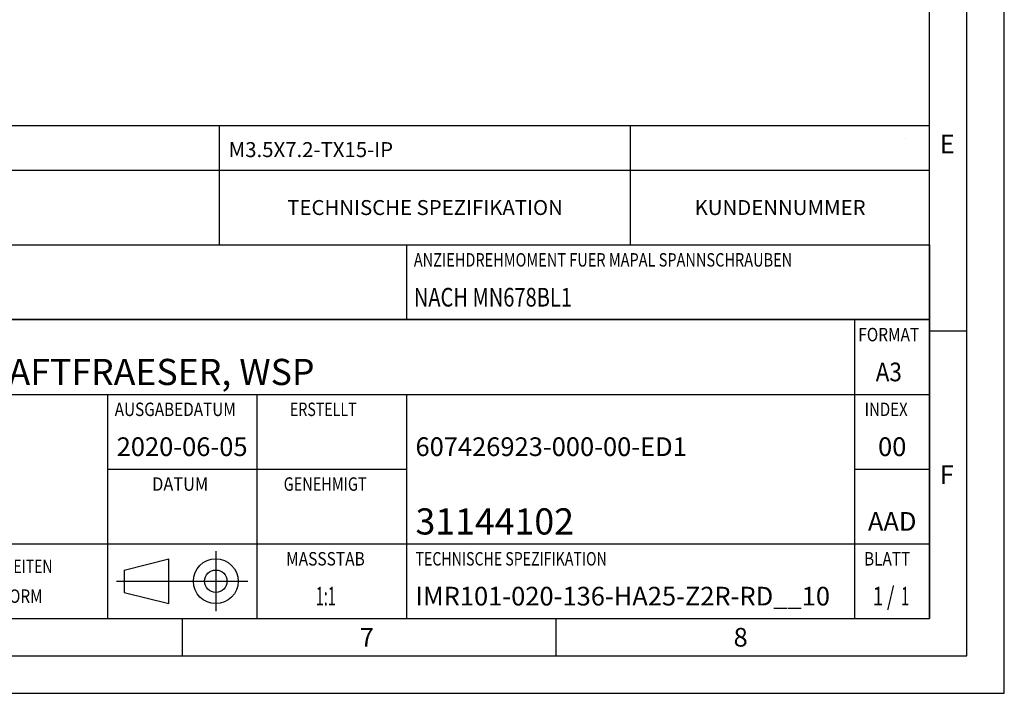
# Model space of a CAD drawing. Units: millimetres. Extents: x 0 to 420, y 0 to 297.
# Drawn here: x 288 to 420, y 0 to 90 of the extents above; entities that cross this region are included whole.
import ezdxf

# ---------------------------------------------------------------- set-up
doc = ezdxf.new("R2010")
doc.units = ezdxf.units.MM
doc.header["$LTSCALE"] = 23.1
doc.layers.get('0').update_dxf_attribs({"linetype": 'CONTINUOUS'})
for name, color, linetype in [('607426923-000-00-ED1_CL', 7, 'CONTINUOUS'), ('607426923-000-00-ED1_FORMAT', 7, 'CONTINUOUS'), ('607426923-000-00-ED1_TABLE', 7, 'CONTINUOUS')]:
    doc.layers.add(name, color=color, linetype=linetype)
doc.styles.get("Standard").update_dxf_attribs({"font": 'TXT.SHX', "width": 0.7})

# ---------------------------------------------------------------- blocks, each defined once
blk = doc.blocks.new('TITLEBLOCK_BL2', base_point=(315, 30))
at = {"layer": '607426923-000-00-ED1_FORMAT', "color": 7, "linetype": 'CONTINUOUS'}
for p, q in [((410, 50), (220, 50)), ((220, 40), (410, 40)), ((300, 40), (300, 10)), ((340, 40), (340, 10)), ((220, 20), (410, 20))]:
    blk.add_line(p, q, dxfattribs=at)
at = {"layer": '607426923-000-00-ED1_FORMAT', "color": 3, "linetype": 'CONTINUOUS'}
for p, q in [((400, 10), (400, 50)), ((320, 40), (320, 10)), ((300, 30), (340, 30)), ((400, 30), (410, 30))]:
    blk.add_line(p, q, dxfattribs=at)
at = {"layer": '607426923-000-00-ED1_FORMAT', "color": 2, "linetype": 'CONTINUOUS'}
for s, height, width, p in [('FORMAT', 1.8, 0.84127, (400.46, 47.1)), ('A3', 2.5, 0.880952, (402.8, 41.75)), ('AUSGABEDATUM', 1.8, 0.835317, (300.98, 37.1)), ('ERSTELLT', 1.8, 0.77381, (324.43, 37.1)), ('INDEX', 1.8, 0.819048, (401.31, 37.1)), ('DATUM', 1.8, 0.890476, (305.99, 27.1)), ('GENEHMIGT', 1.8, 0.791005, (323.59, 27.1)), ('MASSSTAB', 1.8, 0.845238, (323.91, 17.1)), ('TECHNISCHE SPEZIFIKATION', 1.8, 0.770833, (341.23, 17.1)), ('BLATT', 1.8, 0.838095, (401.23, 17.1)), ('UNBEMASSTE EINZELHEITEN', 1.8, 0.76087, (267.29, 16.1)), ('NACH WERKSNORM', 1.8, 0.835034, (272.51, 12.1)), ('1:1', 2.5, 0.563492, (327.89, 11.75)), ('1', 2.5, 0.761905, (402.38, 11.75)), ('/', 2.5, 0.761905, (404.29, 11.75)), ('1', 2.5, 0.571429, (406.19, 11.75))]:
    blk.add_text(s, height=height, dxfattribs=dict(at, width=width)).set_placement(p)
blk = doc.blocks.new('TITLEBLOCK_ELEMENTS_BL6', base_point=(310, 15))
at = {"layer": '607426923-000-00-ED1_CL', "color": 3, "linetype": 'CONTINUOUS'}
for p, q in [((314.5, 19), (314.5, 11)), ((302.225, 16.5), (308.225, 18)), ((308.225, 12), (308.225, 18)), ((302.225, 16.5), (302.225, 13.5)), ((301.225, 15), (318.775, 15)), ((302.225, 13.5), (308.225, 12))]:
    blk.add_line(p, q, dxfattribs=at)
for radius in [3, 1.5]:
    blk.add_circle((314.5, 15), radius, dxfattribs=at)
blk = doc.blocks.new('INFORMATION_BOM_BL12', base_point=(280, 55))
at = {"layer": '607426923-000-00-ED1_CL', "color": 7, "linetype": 'CONTINUOUS'}
for p, q in [((150, 60), (410, 60)), ((340, 60), (340, 50)), ((410, 60), (410, 50)), ((150, 50), (410, 50))]:
    blk.add_line(p, q, dxfattribs=at)
at = {"layer": '607426923-000-00-ED1_CL', "color": 2, "linetype": 'CONTINUOUS'}
for s, height, width, p in [('ANZIEHDREHMOMENT FUER MAPAL SPANNSCHRAUBEN', 1.8, 0.792517, (341, 57.1)), ('NACH MN678BL1', 2.5, 0.787546, (341, 51.75))]:
    blk.add_text(s, height=height, dxfattribs=dict(at, width=width)).set_placement(p)
blk = doc.blocks.new('TABLE_BL0', base_point=(280, 68))
at = {"layer": '607426923-000-00-ED1_TABLE', "color": 3, "linetype": 'CONTINUOUS'}
for p, q in [((150, 76), (410, 76)), ((315, 60), (315, 76)), ((370, 60), (370, 76)), ((410, 60), (410, 76)), ((150, 70), (410, 70)), ((150, 60), (410, 60))]:
    blk.add_line(p, q, dxfattribs=at)
at = {"layer": '607426923-000-00-ED1_TABLE', "color": 2, "linetype": 'CONTINUOUS', "line_spacing_factor": 0.9}
for s, insert, char_height, width, attachment_point in [('M3.5X7.2-TX15-IP', (316.225, 73.75), 2, 35.71429, 1), ('607386905-000', (406.775, 74.25), 0.03, 0.45857, 3), ('CA', (407.775, 74.25), 0.03, 0.08464, 3), ('TECHNISCHE SPEZIFIKATION', (342.5, 66), 2, 55.5, 2), ('KUNDENNUMMER', (390, 66), 2, 29.21429, 2)]:
    blk.add_mtext(s, dxfattribs=dict(at, insert=insert, char_height=char_height, width=width, attachment_point=attachment_point))

msp = doc.modelspace()

# ---------------------------------------------------------------- linework, layer by layer
at = {"layer": '607426923-000-00-ED1_FORMAT', "color": 3, "linetype": 'CONTINUOUS'}
for p, q in [((420, 0), (420, 297)), ((415, 5), (415, 292)), ((220, 50), (410, 50)), ((410, 50), (410, 10)), ((410, 48.5), (415, 48.5)), ((220, 10), (410, 10)), ((310, 10), (310, 5)), ((360, 10), (360, 5)), ((15, 5), (415, 5)), ((0, 0), (420, 0))]:
    msp.add_line(p, q, dxfattribs=at)
at = {"layer": '607426923-000-00-ED1_FORMAT', "color": 7, "linetype": 'CONTINUOUS'}
for p, q in [((410, 10), (410, 287)), ((20, 10), (410, 10))]:
    msp.add_line(p, q, dxfattribs=at)

# ---------------------------------------------------------------- block references
msp.add_blockref('TABLE_BL0', (280, 68))
at = {"layer": '607426923-000-00-ED1_CL', "color": 3, "linetype": 'CONTINUOUS'}
for name, p in [('INFORMATION_BOM_BL12', (280, 55)), ('TITLEBLOCK_ELEMENTS_BL6', (310, 15))]:
    msp.add_blockref(name, p, dxfattribs=at)
at = {"layer": '607426923-000-00-ED1_FORMAT', "color": 3, "linetype": 'CONTINUOUS'}
msp.add_blockref('TITLEBLOCK_BL2', (315, 30), dxfattribs=at)

# ---------------------------------------------------------------- texts
at = {"color": 2, "linetype": 'CONTINUOUS', "insert": (341.225, 14.25), "char_height": 2.5, "width": 83.75, "attachment_point": 1, "line_spacing_factor": 0.9}
msp.add_mtext('IMR101-020-136-HA25-Z2R-RD__10', dxfattribs=at)
at = {"layer": '607426923-000-00-ED1_FORMAT', "color": 2, "linetype": 'CONTINUOUS', "char_height": 2.5, "line_spacing_factor": 0.9}
for s, insert, width, attachment_point in [('E', (411.369, 74.75), 3.392857, 1), ('2020-06-05', (310, 34.25), 28.660714, 2), ('607426923-000-00-ED1', (341.225, 34.25), 57.232143, 1), ('00', (405, 34.25), 5.892857, 2), ('F', (411.369, 30.5), 3.392857, 1), ('AAD', (405, 24.25), 9.821429, 2), ('7', (333.7798, 8.75), 3.660714, 1), ('8', (383.7798, 8.75), 3.660714, 1)]:
    msp.add_mtext(s, dxfattribs=dict(at, insert=insert, width=width, attachment_point=attachment_point))
at = {"layer": '607426923-000-00-ED1_FORMAT', "color": 7, "linetype": 'CONTINUOUS', "char_height": 3.5, "attachment_point": 1, "line_spacing_factor": 0.9}
for s, insert, width in [('RUNDPLATTENFRAESER, SCHAFTFRAESER, WSP', (221.225, 44.75), 157.25), ('31144102', (341.225, 24.75), 29.25)]:
    msp.add_mtext(s, dxfattribs=dict(at, insert=insert, width=width))

doc.saveas('drawing.dxf')
